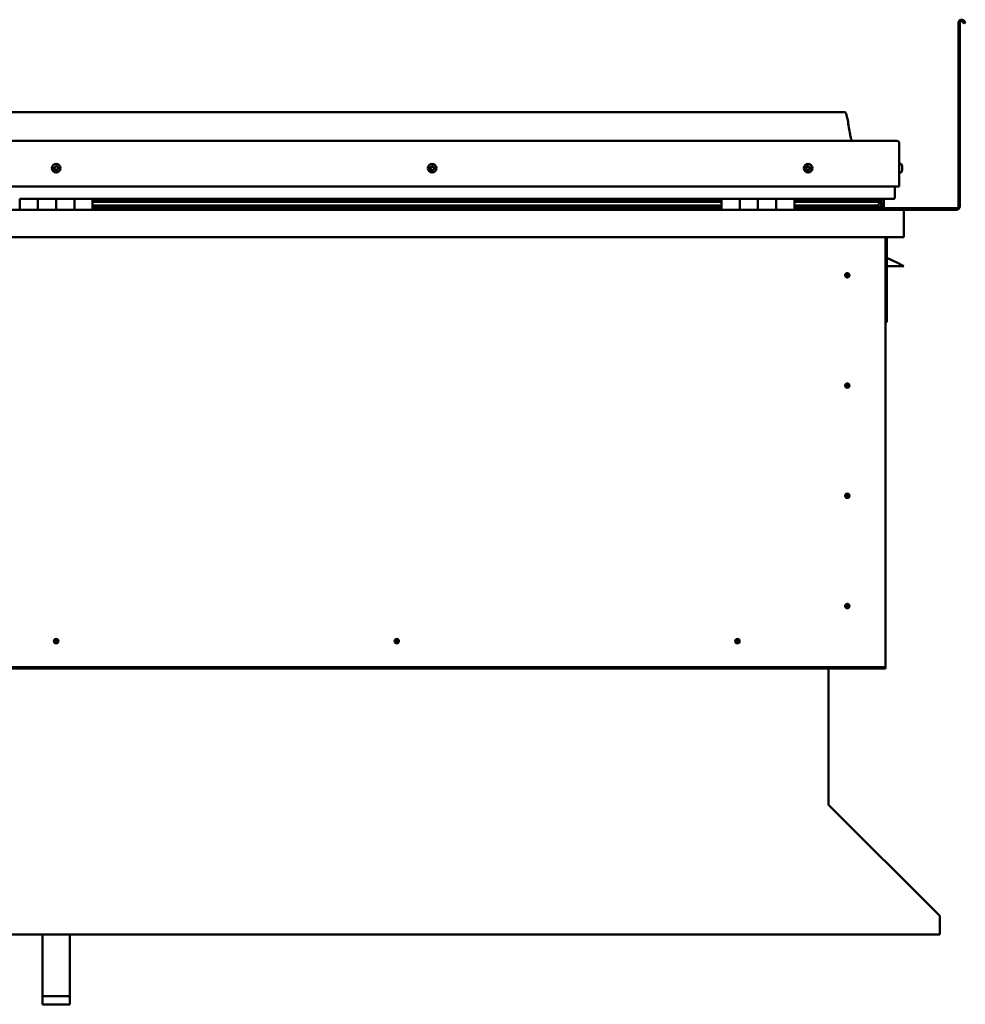
# Model space of a CAD drawing. Units: millimetres. Extents: x -6248 to 24445, y 3057 to 8837.
# Drawn here: x 22017 to 23054, y 6514 to 7594 of the extents above; entities that cross this region are included whole.
import ezdxf

# ---------------------------------------------------------------- set-up
doc = ezdxf.new("R2010")
doc.units = ezdxf.units.MM
doc.header["$LTSCALE"] = 25
doc.layers.add('Visible (ISO)', color=7, linetype='Continuous', lineweight=50)

msp = doc.modelspace()

# ---------------------------------------------------------------- linework, layer by layer
at = {"layer": 'Visible (ISO)'}
for p, q in [((23046.8, 7389.4), (23046.8, 7590.9)), ((23048.3, 7389.4), (23048.3, 7590.9)), ((23053, 7590.2), (23052, 7591.9)), ((23053, 7590.2), (23054.3, 7591)), ((23054.3, 7591), (23053.3, 7592.7)), ((22921.8, 7492.9), (21191.8, 7492.9)), ((21134.3, 7461.4), (22979.3, 7461.4)), ((22981.8, 7411.4), (22981.8, 7458.9)), ((22983.7, 7436.2), (22981.8, 7436.2)), ((22983.7, 7426.7), (22981.8, 7426.7)), ((22985, 7433.6), (22985, 7433.3)), ((22985, 7433.2), (22985, 7433.3)), ((22985, 7433.2), (22985, 7433)), ((22985, 7433), (22985, 7431.3)), ((22985, 7433), (22985, 7433)), ((22985, 7433), (22985, 7433)), ((22985, 7431.3), (22985, 7431.3)), ((22985, 7431.3), (22985, 7430.9)), ((22985, 7430.9), (22985, 7429.4)), ((22985, 7429.3), (22985, 7429.4)), ((22985, 7429.3), (22985, 7429.2)), ((21131.8, 7411.4), (22981.8, 7411.4)), ((22976.8, 7411.4), (22976.8, 7398.9)), ((22976.8, 7398.9), (22976.8, 7411.4)), ((22016.8, 7397.9), (22036.8, 7397.9)), ((22016.8, 7397.9), (22016.8, 7385.9)), ((22036.8, 7385.9), (22036.8, 7397.9)), ((22056.8, 7397.9), (22036.8, 7397.9)), ((22036.8, 7397.9), (22036.8, 7385.9)), ((22056.8, 7397.9), (22056.8, 7385.9)), ((22056.8, 7385.9), (22056.8, 7397.9)), ((22056.8, 7397.9), (22076.8, 7397.9)), ((22076.8, 7385.9), (22076.8, 7397.9)), ((22096.8, 7397.9), (22076.8, 7397.9)), ((22076.8, 7397.9), (22076.8, 7385.9)), ((22096.8, 7385.9), (22096.8, 7397.9)), ((22786.8, 7397.9), (22096.8, 7397.9)), ((22786.8, 7395.9), (22096.8, 7395.9)), ((22786.8, 7395.9), (22096.8, 7395.9)), ((22786.8, 7395.2), (22096.8, 7395.2)), ((22096.8, 7394.5), (22786.8, 7394.5)), ((22786.8, 7397.9), (22806.8, 7397.9)), ((22786.8, 7397.9), (22786.8, 7385.9)), ((22806.8, 7385.9), (22806.8, 7397.9)), ((22826.8, 7397.9), (22806.8, 7397.9)), ((22806.8, 7397.9), (22806.8, 7385.9)), ((22806.8, 7397.9), (22806.8, 7397.9)), ((22806.8, 7395.9), (22806.8, 7395.9)), ((22806.8, 7395.9), (22806.8, 7395.9)), ((22806.8, 7395.8), (22806.8, 7395.8)), ((22826.8, 7397.9), (22826.8, 7385.9)), ((22826.8, 7385.9), (22826.8, 7397.9)), ((22826.8, 7397.9), (22846.8, 7397.9)), ((22846.8, 7385.9), (22846.8, 7397.9)), ((22866.8, 7397.9), (22846.8, 7397.9)), ((22846.8, 7397.9), (22846.8, 7385.9)), ((22846.8, 7397.9), (22846.8, 7397.9)), ((22846.8, 7395.9), (22846.8, 7395.9)), ((22846.8, 7395.9), (22846.8, 7395.9)), ((22846.8, 7395.8), (22846.8, 7395.8)), ((22866.8, 7385.9), (22866.8, 7397.9)), ((22975.8, 7397.9), (22866.8, 7397.9)), ((22954.7, 7395.9), (22866.8, 7395.9)), ((22957.1, 7395.9), (22866.8, 7395.9)), ((22954.7, 7395.2), (22866.8, 7395.2)), ((22866.8, 7394.5), (22960.4, 7394.5)), ((22908.3, 7395.9), (22908.3, 7397.9)), ((22936.8, 7396.1), (22908.3, 7396.1)), ((22908.3, 7396.1), (22936.8, 7396.1)), ((22936.8, 7397.9), (22936.8, 7395.9)), ((22954.7, 7395.9), (22962, 7395.9)), ((22954.7, 7395.2), (22962.5, 7395.2)), ((22956, 7397.9), (22956, 7395.9)), ((22960, 7397.1), (22960, 7395.9)), ((22960.4, 7394.5), (22962.5, 7395.2)), ((22960.5, 7394.5), (22960.5, 7393.9)), ((22961.8, 7391.1), (22961.1, 7391.1)), ((22961.8, 7397.8), (22962, 7397.9)), ((22961.8, 7397.8), (22961.8, 7397.9)), ((22961.8, 7397.8), (22961.9, 7397.8)), ((22961.8, 7395), (22961.8, 7391.1)), ((22961.8, 7392.6), (22964.8, 7392.6)), ((22961.8, 7390.9), (22961.8, 7391.1)), ((22962, 7397.9), (22962, 7395.9)), ((22962, 7395.9), (22962, 7395.9)), ((22962.1, 7397.8), (22964.8, 7397.8)), ((22962.5, 7397.3), (22962.5, 7395.3)), ((22962.5, 7397.2), (22964.8, 7397.2)), ((22962.5, 7396.5), (22964.8, 7396.5)), ((22964.8, 7397.9), (22964.8, 7397.8)), ((22964.8, 7397.2), (22964.8, 7397.8)), ((22964.8, 7396.5), (22964.8, 7397.2)), ((22964.8, 7396.5), (22964.8, 7392.6)), ((22964.8, 7388), (22964.8, 7392.6)), ((21128.4, 7385.9), (22985.2, 7385.9)), ((22786.8, 7390.5), (22096.8, 7390.5)), ((22786.8, 7387.9), (22096.8, 7387.9)), ((22806.8, 7388), (22806.8, 7388)), ((22806.8, 7387.9), (22806.8, 7387.9)), ((22806.8, 7387.9), (22806.8, 7387.9)), ((22846.8, 7388), (22846.8, 7388)), ((22846.8, 7387.9), (22846.8, 7387.9)), ((22846.8, 7387.9), (22846.8, 7387.9)), ((22954.7, 7390.5), (22866.8, 7390.5)), ((22960.7, 7387.9), (22866.8, 7387.9)), ((22908.3, 7386), (22908.3, 7387.9)), ((22908.3, 7387.4), (23044.8, 7387.4)), ((22908.3, 7387.4), (22908.3, 7386)), ((22954.7, 7390.5), (22957.6, 7390.5)), ((22961.8, 7388), (22961.8, 7388)), ((22961.8, 7388), (22961.8, 7388)), ((22961.8, 7388), (22964.8, 7388)), ((22962.7, 7390.3), (22962.7, 7388.3)), ((22985.2, 7385.9), (23044.8, 7385.9)), ((22986.8, 7384.3), (22986.8, 7384.4)), ((22986.8, 7384.4), (22986.8, 7384.4)), ((22986.8, 7384.3), (22986.8, 7355.9)), ((22986.8, 7355.9), (21126.8, 7355.9)), ((22966.8, 7355.9), (22966.8, 6885.9)), ((22968.3, 7262.4), (22968.3, 7355.9)), ((22979.8, 7327.4), (22968.3, 7333.2)), ((22979.8, 7327.4), (22986.8, 7323.9)), ((22924.8, 7316.2), (22924.8, 7316)), ((22924.8, 7316), (22924.8, 7313.9)), ((22986.8, 7323.9), (22968.3, 7323.9)), ((22924.8, 7311.9), (22924.8, 7313.9)), ((22924.8, 7311.6), (22924.8, 7311.9)), ((22966.8, 7262.4), (22968.3, 7262.4)), ((22924.8, 7195.2), (22924.8, 7195)), ((22924.8, 7195), (22924.8, 7192.9)), ((22924.8, 7190.9), (22924.8, 7192.9)), ((22924.8, 7190.6), (22924.8, 7190.9)), ((22924.8, 7074.2), (22924.8, 7074)), ((22924.8, 7074), (22924.8, 7071.9)), ((22924.8, 7069.9), (22924.8, 7071.9)), ((22924.8, 7069.6), (22924.8, 7069.9)), ((22924.8, 6953.2), (22924.8, 6953)), ((22924.8, 6953), (22924.8, 6950.9)), ((22924.8, 6948.9), (22924.8, 6950.9)), ((22924.8, 6948.6), (22924.8, 6948.9)), ((22055.1, 6910.8), (22055.3, 6911)), ((22055.3, 6911), (22056.8, 6912.4)), ((22058.2, 6913.9), (22056.8, 6912.4)), ((22058.4, 6914), (22058.2, 6913.9)), ((22428.9, 6910.8), (22429.1, 6911)), ((22429.1, 6911), (22430.5, 6912.4)), ((22432, 6913.9), (22430.5, 6912.4)), ((22432.2, 6914), (22432, 6913.9)), ((22802.6, 6910.8), (22802.8, 6911)), ((22802.8, 6911), (22804.3, 6912.4)), ((22805.7, 6913.9), (22804.3, 6912.4)), ((22805.9, 6914), (22805.7, 6913.9)), ((22966.8, 6883.9), (21146.8, 6883.9)), ((22966.8, 6885.9), (22966.8, 6883.9)), ((22966.8, 6883.9), (22966.8, 6882.4)), ((21146.8, 6882.4), (22966.8, 6882.4)), ((22904.3, 6882.4), (22904.3, 6733.5)), ((22904.3, 6732.7), (22904.3, 6733.5)), ((22904.4, 6732.7), (22904.3, 6732.6)), ((22905, 6732), (23025.5, 6611.7)), ((23026.2, 6610.6), (23026.2, 6609.3)), ((23026.2, 6609.3), (23026.2, 6590.3)), ((23026.2, 6590.3), (21087.3, 6590.3)), ((22041.8, 6522.8), (22041.8, 6590.3)), ((22071.8, 6522.8), (22071.8, 6590.3)), ((22041.8, 6522.8), (22071.8, 6522.8)), ((22041.8, 6513.8), (22041.8, 6522.8)), ((22071.8, 6513.8), (22071.8, 6522.8)), ((22041.8, 6513.8), (22071.8, 6513.8))]:
    msp.add_line(p, q, dxfattribs=at)
for centre, radius in [((22056.8, 7431.4), 4.75), ((22469.3, 7431.4), 4.75), ((22881.8, 7431.4), 4.75), ((22924.8, 7313.9), 2.4), ((22924.8, 7192.9), 2.4), ((22924.8, 7071.9), 2.4), ((22924.8, 6950.9), 2.4), ((22056.8, 6912.4), 2.4), ((22430.5, 6912.4), 2.4), ((22804.3, 6912.4), 2.4)]:
    msp.add_circle(centre, radius, dxfattribs=at)
for centre, radius, start, end in [((23050.3, 7590.9), 3.5, 30, 180), ((23050.3, 7590.9), 2, 30, 180), ((22979.3, 7458.9), 2.5, 0, 90), ((22983.7, 7436), 0.2, 35.6853, 90), ((22977.3, 7431.4), 8, 16.0077, 35.6853), ((22056.8, 7431.4), 2.21, 149.2688, 198.1201), ((22055.1, 7430.7), 0.45, 127.0362, 175.2558), ((22055.3, 7432.5), 0.45, 172.1331, 220.3527), ((22054.4, 7431.7), 0.787, 307.0362, 40.3527), ((22055.1, 7430.7), 0.45, 232.1331, 280.3527), ((22056.8, 7431.4), 2.21, 209.2688, 258.1201), ((22056.8, 7431.4), 2.21, 89.2688, 138.1201), ((22055.3, 7432.5), 0.45, 67.0362, 115.2558), ((22055.4, 7429.5), 0.787, 7.0362, 100.3527), ((22055.8, 7433.6), 0.787, 247.0362, 340.3527), ((22056.6, 7429.6), 0.45, 187.0362, 235.2558), ((22057, 7433.2), 0.45, 112.1331, 160.3527), ((22056.8, 7431.4), 2.21, 269.2688, 318.1201), ((22056.6, 7429.6), 0.45, 292.1331, 340.3527), ((22057.7, 7429.2), 0.787, 67.0362, 160.3527), ((22056.8, 7431.4), 2.21, 29.2688, 78.1201), ((22057, 7433.2), 0.45, 7.0362, 55.2558), ((22058.2, 7433.4), 0.787, 187.0362, 280.3527), ((22058.2, 7430.3), 0.45, 247.0362, 295.2558), ((22058.4, 7432.1), 0.45, 52.1331, 100.3527), ((22059.2, 7431.1), 0.787, 127.0362, 220.3527), ((22058.2, 7430.3), 0.45, 352.1331, 40.3527), ((22056.8, 7431.4), 2.21, 329.2688, 18.1201), ((22058.4, 7432.1), 0.45, 307.0362, 355.2558), ((22467.5, 7431.8), 0.45, 194.2928, 242.5124), ((22469.3, 7431.4), 2.21, 171.4285, 220.2798), ((22469.3, 7431.4), 2.21, 111.4285, 160.2798), ((22467.5, 7431.8), 0.45, 89.1959, 137.4155), ((22467, 7430.8), 0.787, 329.1959, 62.5124), ((22467.5, 7433.1), 0.787, 269.1959, 2.5124), ((22468, 7430.1), 0.45, 149.1959, 197.4155), ((22468, 7430.1), 0.45, 254.2928, 302.5124), ((22469.3, 7431.4), 2.21, 231.4285, 280.2798), ((22468.8, 7433.1), 0.45, 134.2928, 182.5124), ((22468.7, 7429.1), 0.787, 29.1959, 122.5124), ((22469.3, 7431.4), 2.21, 51.4285, 100.2798), ((22468.8, 7433.1), 0.45, 29.1959, 77.4155), ((22469.9, 7433.7), 0.787, 209.1959, 302.5124), ((22469.8, 7429.7), 0.45, 209.1959, 257.4155), ((22469.3, 7431.4), 2.21, 291.4285, 340.2798), ((22469.8, 7429.7), 0.45, 314.2928, 2.5124), ((22471, 7429.7), 0.787, 89.1959, 182.5124), ((22470.5, 7432.7), 0.45, 74.2928, 122.5124), ((22471.6, 7432.1), 0.787, 149.1959, 242.5124), ((22470.5, 7432.7), 0.45, 329.1959, 17.4155), ((22469.3, 7431.4), 2.21, 351.4285, 40.2798), ((22471, 7431), 0.45, 269.1959, 317.4155), ((22471, 7431), 0.45, 14.2928, 62.5124), ((22881.8, 7431.4), 2.21, 162.4484, 211.2996), ((22880.1, 7432.1), 0.45, 185.3127, 233.5322), ((22881.8, 7431.4), 2.21, 102.4484, 151.2996), ((22880.1, 7432.1), 0.45, 80.2158, 128.4353), ((22879.4, 7431.1), 0.788, 320.2158, 53.5322), ((22880.3, 7430.3), 0.45, 140.2158, 188.4353), ((22880.3, 7430.3), 0.45, 245.3127, 293.5322), ((22881.8, 7431.4), 2.21, 222.4484, 271.2996), ((22880.3, 7433.3), 0.787, 260.2158, 353.5322), ((22880.8, 7429.2), 0.788, 20.2158, 113.5322), ((22881.6, 7433.2), 0.45, 125.3127, 173.5322), ((22882, 7429.6), 0.45, 200.2158, 248.4353), ((22881.8, 7431.4), 2.21, 42.4484, 91.2996), ((22881.6, 7433.2), 0.45, 20.2158, 68.4353), ((22882.7, 7433.6), 0.788, 200.2158, 293.5322), ((22881.8, 7431.4), 2.21, 282.4484, 331.2996), ((22882, 7429.6), 0.45, 305.3127, 353.5322), ((22883.2, 7429.5), 0.787, 80.2158, 173.5322), ((22883.2, 7432.5), 0.45, 65.3127, 113.5322), ((22884.2, 7431.7), 0.788, 140.2158, 233.5322), ((22883.4, 7430.7), 0.45, 260.2158, 308.4353), ((22883.2, 7432.5), 0.45, 320.2158, 8.4353), ((22881.8, 7431.4), 2.21, 342.4484, 31.2996), ((22883.4, 7430.7), 0.45, 5.3127, 53.5322), ((22983.7, 7426.9), 0.2, 270, 324.3147), ((22977.3, 7431.4), 8, 324.3147, 343.9923), ((22975.8, 7398.9), 1, 270, 0), ((22975.8, 7398.9), 1, 270, 0), ((22908.4, 7386), 0.1, 180, 270), ((22985.2, 7384.3), 1.6, 3.5833, 90), ((23044.8, 7389.4), 3.5, 270, 0), ((23044.8, 7389.4), 2, 270, 0), ((22924.8, 7313.9), 2.05, 356.2686, 90), ((22924.8, 7313.9), 2.05, 176.2686, 270), ((22924.8, 7192.9), 2.05, 176.2686, 270), ((22924.8, 7192.9), 2.05, 356.2686, 90), ((22924.8, 7071.9), 2.05, 176.2686, 270), ((22924.8, 7071.9), 2.05, 356.2686, 90), ((22924.8, 6950.9), 2.05, 176.2686, 270), ((22924.8, 6950.9), 2.05, 356.2686, 90), ((22056.8, 6912.4), 2.05, 131.2686, 225), ((22056.8, 6912.4), 2.05, 311.2686, 45), ((22430.5, 6912.4), 2.05, 131.2686, 225), ((22430.5, 6912.4), 2.05, 311.2686, 45), ((22804.3, 6912.4), 2.05, 131.2686, 225), ((22804.3, 6912.4), 2.05, 311.2686, 45), ((22906.3, 6733.5), 2, 180, 202.5)]:
    msp.add_arc(centre, radius, start, end, dxfattribs=at)
for start_param, end_param in [(3.892273, 4.109346), (4.109346, 4.111917), (1.934615, 3.150784)]:
    msp.add_ellipse((22954.7, 7392.5), major_axis=(-5.67, -1.94), ratio=0.50052, start_param=start_param, end_param=end_param, dxfattribs=at)
for points, knots in [([(22921.8, 7492.9), (22921.9, 7492.9), (22922, 7492.9), (22922.2, 7492.9), (22922.3, 7492.8), (22922.5, 7492.8), (22922.6, 7492.7), (22922.8, 7492.5), (22922.9, 7492.4), (22923.3, 7491.9), (22923.4, 7491.5), (22923.8, 7490.6), (22923.9, 7490), (22924.6, 7487.7), (22924.9, 7486), (22926.2, 7478.9), (22926.9, 7473.6), (22928.2, 7466.9), (22928.5, 7465.5), (22929.1, 7463.2), (22929.4, 7462.3), (22929.8, 7461.4)], [0, 0, 0, 0, 0.036239, 0.036239, 0.065456, 0.065456, 0.094668, 0.094668, 0.153379, 0.153379, 0.270058, 0.270058, 0.448747, 0.448747, 0.984571, 0.984571, 2.589857, 2.589857, 3.025671, 3.025671, 3.312364, 3.312364, 3.312364, 3.312364]), ([(22054.9, 7430.3), (22054.8, 7430.4), (22054.8, 7430.4), (22054.7, 7430.5), (22054.7, 7430.6), (22054.7, 7430.6), (22054.7, 7430.7), (22054.7, 7430.7)], [0.17438702, 0.17438702, 0.17438702, 0.17438702, 0.18896797, 0.18896797, 0.20586323, 0.20586323, 0.21737852, 0.21737852, 0.21737852, 0.21737852]), ([(22054.9, 7432.5), (22054.9, 7432.6), (22054.9, 7432.6), (22055, 7432.7), (22055, 7432.8), (22055.1, 7432.8), (22055.1, 7432.9), (22055.1, 7432.9)], [0.17438702, 0.17438702, 0.17438702, 0.17438702, 0.18896797, 0.18896797, 0.20586323, 0.20586323, 0.21737851, 0.21737851, 0.21737851, 0.21737851]), ([(22056.7, 7429.2), (22056.7, 7429.2), (22056.7, 7429.2), (22056.5, 7429.2), (22056.5, 7429.2), (22056.4, 7429.2), (22056.4, 7429.2), (22056.3, 7429.3)], [0.17438702, 0.17438702, 0.17438702, 0.17438702, 0.18896797, 0.18896797, 0.20586323, 0.20586323, 0.21737852, 0.21737852, 0.21737852, 0.21737852]), ([(22056.8, 7433.6), (22056.9, 7433.6), (22056.9, 7433.6), (22057, 7433.7), (22057.1, 7433.6), (22057.2, 7433.6), (22057.2, 7433.6), (22057.2, 7433.6)], [0.17438702, 0.17438702, 0.17438702, 0.17438702, 0.18896797, 0.18896797, 0.20586323, 0.20586323, 0.21737851, 0.21737851, 0.21737851, 0.21737851]), ([(22058.7, 7430.3), (22058.7, 7430.2), (22058.7, 7430.2), (22058.6, 7430.1), (22058.6, 7430), (22058.5, 7430), (22058.5, 7430), (22058.4, 7429.9)], [0.17438702, 0.17438702, 0.17438702, 0.17438702, 0.18896797, 0.18896797, 0.20586323, 0.20586323, 0.21737852, 0.21737852, 0.21737852, 0.21737852]), ([(22058.7, 7432.5), (22058.7, 7432.5), (22058.8, 7432.4), (22058.8, 7432.3), (22058.9, 7432.3), (22058.9, 7432.2), (22058.9, 7432.1), (22058.9, 7432.1)], [0.17438702, 0.17438702, 0.17438702, 0.17438702, 0.18896797, 0.18896797, 0.20586323, 0.20586323, 0.21737852, 0.21737852, 0.21737852, 0.21737852]), ([(22467.1, 7431.7), (22467.1, 7431.8), (22467.1, 7431.8), (22467.1, 7431.9), (22467.1, 7432), (22467.1, 7432.1), (22467.2, 7432.1), (22467.2, 7432.2)], [0.17438702, 0.17438702, 0.17438702, 0.17438702, 0.18896797, 0.18896797, 0.20586323, 0.20586323, 0.21737851, 0.21737851, 0.21737851, 0.21737851]), ([(22467.9, 7429.7), (22467.9, 7429.7), (22467.8, 7429.7), (22467.7, 7429.8), (22467.7, 7429.8), (22467.6, 7429.9), (22467.6, 7429.9), (22467.6, 7430)], [0.17438702, 0.17438702, 0.17438702, 0.17438702, 0.18896797, 0.18896797, 0.20586323, 0.20586323, 0.21737852, 0.21737852, 0.21737852, 0.21737852]), ([(22468.5, 7433.5), (22468.5, 7433.5), (22468.5, 7433.5), (22468.6, 7433.6), (22468.7, 7433.6), (22468.8, 7433.6), (22468.8, 7433.6), (22468.9, 7433.6)], [0.17438702, 0.17438702, 0.17438702, 0.17438702, 0.18896797, 0.18896797, 0.20586323, 0.20586323, 0.21737851, 0.21737851, 0.21737851, 0.21737851]), ([(22470.1, 7429.4), (22470, 7429.3), (22470, 7429.3), (22469.9, 7429.2), (22469.8, 7429.2), (22469.7, 7429.2), (22469.7, 7429.2), (22469.7, 7429.2)], [0.17438702, 0.17438702, 0.17438702, 0.17438702, 0.18896797, 0.18896797, 0.20586323, 0.20586323, 0.21737852, 0.21737852, 0.21737852, 0.21737852]), ([(22470.7, 7433.1), (22470.7, 7433.1), (22470.7, 7433.1), (22470.8, 7433), (22470.9, 7433), (22470.9, 7432.9), (22470.9, 7432.9), (22471, 7432.8)], [0.17438702, 0.17438702, 0.17438702, 0.17438702, 0.18896797, 0.18896797, 0.20586323, 0.20586323, 0.21737852, 0.21737852, 0.21737852, 0.21737852]), ([(22471.5, 7431.1), (22471.5, 7431), (22471.5, 7431), (22471.5, 7430.9), (22471.4, 7430.8), (22471.4, 7430.7), (22471.4, 7430.7), (22471.4, 7430.7)], [0.17438702, 0.17438702, 0.17438702, 0.17438702, 0.18896797, 0.18896797, 0.20586323, 0.20586323, 0.21737852, 0.21737852, 0.21737852, 0.21737852]), ([(22879.7, 7432.1), (22879.7, 7432.1), (22879.7, 7432.2), (22879.7, 7432.3), (22879.7, 7432.3), (22879.8, 7432.4), (22879.8, 7432.4), (22879.8, 7432.5)], [0.17438702, 0.17438702, 0.17438702, 0.17438702, 0.18896797, 0.18896797, 0.20586323, 0.20586323, 0.21737851, 0.21737851, 0.21737851, 0.21737851]), ([(22880.1, 7429.9), (22880.1, 7429.9), (22880.1, 7430), (22880, 7430), (22879.9, 7430.1), (22879.9, 7430.2), (22879.9, 7430.2), (22879.9, 7430.3)], [0.17438702, 0.17438702, 0.17438702, 0.17438702, 0.18896797, 0.18896797, 0.20586323, 0.20586323, 0.21737852, 0.21737852, 0.21737852, 0.21737852]), ([(22881.3, 7433.6), (22881.3, 7433.6), (22881.4, 7433.6), (22881.5, 7433.6), (22881.6, 7433.7), (22881.6, 7433.6), (22881.7, 7433.6), (22881.7, 7433.6)], [0.17438702, 0.17438702, 0.17438702, 0.17438702, 0.18896797, 0.18896797, 0.20586323, 0.20586323, 0.21737851, 0.21737851, 0.21737851, 0.21737851]), ([(22882.3, 7429.3), (22882.2, 7429.2), (22882.2, 7429.2), (22882.1, 7429.2), (22882, 7429.2), (22881.9, 7429.2), (22881.9, 7429.2), (22881.8, 7429.2)], [0.17438702, 0.17438702, 0.17438702, 0.17438702, 0.18896797, 0.18896797, 0.20586323, 0.20586323, 0.21737852, 0.21737852, 0.21737852, 0.21737852]), ([(22883.4, 7432.9), (22883.4, 7432.9), (22883.5, 7432.8), (22883.6, 7432.8), (22883.6, 7432.7), (22883.6, 7432.6), (22883.7, 7432.6), (22883.7, 7432.6)], [0.17438702, 0.17438702, 0.17438702, 0.17438702, 0.18896797, 0.18896797, 0.20586323, 0.20586323, 0.21737852, 0.21737852, 0.21737852, 0.21737852]), ([(22883.9, 7430.7), (22883.9, 7430.7), (22883.9, 7430.6), (22883.9, 7430.5), (22883.8, 7430.5), (22883.8, 7430.4), (22883.7, 7430.4), (22883.7, 7430.4)], [0.17438702, 0.17438702, 0.17438702, 0.17438702, 0.18896797, 0.18896797, 0.20586323, 0.20586323, 0.21737852, 0.21737852, 0.21737852, 0.21737852]), ([(22985, 7433), (22985, 7433), (22985, 7433.1), (22985, 7433.2), (22985, 7433.2), (22985, 7433.2), (22985, 7433.3), (22985, 7433.3)], [0.17438702, 0.17438702, 0.17438702, 0.17438702, 0.18896797, 0.18896797, 0.20586323, 0.20586323, 0.21737851, 0.21737851, 0.21737851, 0.21737851]), ([(22985, 7430.9), (22985, 7430.9), (22985, 7431), (22985, 7431.1), (22985, 7431.1), (22985, 7431.2), (22985, 7431.3), (22985, 7431.3)], [0.17438702, 0.17438702, 0.17438702, 0.17438702, 0.18896797, 0.18896797, 0.20586323, 0.20586323, 0.21737851, 0.21737851, 0.21737851, 0.21737851]), ([(22985, 7429.3), (22985, 7429.3), (22985, 7429.3), (22985, 7429.3), (22985, 7429.3), (22985, 7429.4), (22985, 7429.4), (22985, 7429.4)], [0.17438702, 0.17438702, 0.17438702, 0.17438702, 0.18896797, 0.18896797, 0.20586323, 0.20586323, 0.21737852, 0.21737852, 0.21737852, 0.21737852]), ([(22962.5, 7395.2), (22962.5, 7395.2), (22962.5, 7395.2), (22962.5, 7395.3), (22962.5, 7395.3), (22962.5, 7395.3), (22962.5, 7395.4), (22962.5, 7395.4), (22962.4, 7395.5), (22962.3, 7395.6), (22962.2, 7395.7), (22962, 7395.9)], [-0.142099, -0.142099, -0.142099, -0.142099, -0.1317787, -0.1317787, -0.1219924, -0.1219924, -0.1073559, -0.1073559, -0.0829841, -0.0829841, 0, 0, 0, 0]), ([(22960.7, 7387.9), (22961.3, 7387.9), (22961.9, 7388), (22962.3, 7388.1), (22962.5, 7388.1), (22962.6, 7388.2), (22962.6, 7388.2), (22962.7, 7388.2), (22962.7, 7388.2), (22962.7, 7388.3), (22962.7, 7388.3), (22962.7, 7388.3), (22962.7, 7388.3), (22962.7, 7388.3), (22962.7, 7388.3), (22962.7, 7388.4), (22962.7, 7388.4), (22962.6, 7388.4), (22962.6, 7388.5), (22962, 7388.8), (22960.9, 7389.1), (22959.1, 7389.6), (22958.4, 7389.8), (22957.8, 7390), (22957.6, 7390.1), (22957.4, 7390.2), (22957.4, 7390.2), (22957.4, 7390.3), (22957.4, 7390.3), (22957.4, 7390.3), (22957.4, 7390.3), (22957.3, 7390.3), (22957.3, 7390.3), (22957.3, 7390.4), (22957.4, 7390.4), (22957.4, 7390.4), (22957.4, 7390.4), (22957.4, 7390.4), (22957.4, 7390.4), (22957.5, 7390.5), (22957.6, 7390.5), (22957.6, 7390.5)], [-1.112054, -1.112054, -1.112054, -1.112054, -0.849319, -0.849319, -0.757552, -0.757552, -0.728882, -0.728882, -0.71631, -0.71631, -0.708728, -0.708728, -0.702011, -0.702011, -0.694076, -0.694076, -0.681184, -0.681184, -0.635359, -0.635359, -0.347114, -0.347114, -0.15094, -0.15094, -0.086375, -0.086375, -0.067656, -0.067656, -0.060181, -0.060181, -0.056091, -0.056091, -0.052865, -0.052865, -0.049311, -0.049311, -0.04391, -0.04391, -0.032447, -0.032447, 0, 0, 0, 0]), ([(22923.1, 7315.2), (22923.2, 7315.2), (22923.2, 7315.3), (22923.4, 7315.5), (22923.5, 7315.7), (22923.8, 7315.9), (22924, 7316.1), (22924.3, 7316.2), (22924.4, 7316.2), (22924.6, 7316.2), (22924.7, 7316.2), (22924.8, 7316.2)], [0.9722954, 0.9722954, 0.9722954, 0.9722954, 1.054543, 1.054543, 1.1645704, 1.1645704, 1.2620554, 1.2620554, 1.289972, 1.289972, 1.3178886, 1.3178886, 1.3178886, 1.3178886]), ([(22922.7, 7314), (22922.7, 7314.1), (22922.7, 7314.1), (22922.7, 7314.2), (22922.8, 7314.3), (22922.8, 7314.6), (22922.9, 7314.8), (22923.1, 7315.1), (22923.1, 7315.1), (22923.1, 7315.2)], [1.0296095, 1.0296095, 1.0296095, 1.0296095, 1.1266468, 1.1266468, 1.3399415, 1.3399415, 1.5532361, 1.5532361, 1.5988171, 1.5988171, 1.5988171, 1.5988171]), ([(22926.4, 7312.7), (22926.4, 7312.6), (22926.3, 7312.5), (22926.2, 7312.3), (22926.1, 7312.1), (22925.8, 7311.9), (22925.6, 7311.8), (22925.2, 7311.7), (22925.2, 7311.6), (22925, 7311.6), (22924.9, 7311.6), (22924.8, 7311.6)], [0.9725494, 0.9725494, 0.9725494, 0.9725494, 1.0547969, 1.0547969, 1.1648244, 1.1648244, 1.2623094, 1.2623094, 1.290226, 1.290226, 1.3181426, 1.3181426, 1.3181426, 1.3181426]), ([(22926.8, 7313.8), (22926.8, 7313.8), (22926.8, 7313.7), (22926.8, 7313.6), (22926.8, 7313.5), (22926.7, 7313.2), (22926.6, 7313), (22926.5, 7312.8), (22926.4, 7312.7), (22926.4, 7312.7)], [1.0298299, 1.0298299, 1.0298299, 1.0298299, 1.1268672, 1.1268672, 1.3401618, 1.3401618, 1.5534565, 1.5534565, 1.5990374, 1.5990374, 1.5990374, 1.5990374]), ([(22922.7, 7193), (22922.7, 7193.1), (22922.7, 7193.1), (22922.7, 7193.2), (22922.8, 7193.3), (22922.8, 7193.6), (22922.9, 7193.8), (22923.1, 7194.1), (22923.1, 7194.1), (22923.1, 7194.2)], [1.0296095, 1.0296095, 1.0296095, 1.0296095, 1.1266468, 1.1266468, 1.3399415, 1.3399415, 1.5532361, 1.5532361, 1.5988171, 1.5988171, 1.5988171, 1.5988171]), ([(22923.1, 7194.2), (22923.2, 7194.2), (22923.2, 7194.3), (22923.4, 7194.5), (22923.5, 7194.7), (22923.8, 7194.9), (22924, 7195.1), (22924.3, 7195.2), (22924.4, 7195.2), (22924.6, 7195.2), (22924.7, 7195.2), (22924.8, 7195.2)], [0.9722954, 0.9722954, 0.9722954, 0.9722954, 1.054543, 1.054543, 1.1645704, 1.1645704, 1.2620554, 1.2620554, 1.289972, 1.289972, 1.3178886, 1.3178886, 1.3178886, 1.3178886]), ([(22926.4, 7191.7), (22926.4, 7191.6), (22926.3, 7191.5), (22926.2, 7191.3), (22926.1, 7191.1), (22925.8, 7190.9), (22925.6, 7190.8), (22925.2, 7190.7), (22925.2, 7190.6), (22925, 7190.6), (22924.9, 7190.6), (22924.8, 7190.6)], [0.9725494, 0.9725494, 0.9725494, 0.9725494, 1.0547969, 1.0547969, 1.1648244, 1.1648244, 1.2623094, 1.2623094, 1.290226, 1.290226, 1.3181426, 1.3181426, 1.3181426, 1.3181426]), ([(22926.8, 7192.8), (22926.8, 7192.8), (22926.8, 7192.7), (22926.8, 7192.6), (22926.8, 7192.5), (22926.7, 7192.2), (22926.6, 7192), (22926.5, 7191.8), (22926.4, 7191.7), (22926.4, 7191.7)], [1.0298299, 1.0298299, 1.0298299, 1.0298299, 1.1268672, 1.1268672, 1.3401618, 1.3401618, 1.5534565, 1.5534565, 1.5990374, 1.5990374, 1.5990374, 1.5990374]), ([(22922.7, 7072), (22922.7, 7072.1), (22922.7, 7072.1), (22922.7, 7072.2), (22922.8, 7072.3), (22922.8, 7072.6), (22922.9, 7072.8), (22923.1, 7073.1), (22923.1, 7073.1), (22923.1, 7073.2)], [1.0296095, 1.0296095, 1.0296095, 1.0296095, 1.1266468, 1.1266468, 1.3399415, 1.3399415, 1.5532361, 1.5532361, 1.5988171, 1.5988171, 1.5988171, 1.5988171]), ([(22923.1, 7073.2), (22923.2, 7073.2), (22923.2, 7073.3), (22923.4, 7073.5), (22923.5, 7073.7), (22923.8, 7073.9), (22924, 7074.1), (22924.3, 7074.2), (22924.4, 7074.2), (22924.6, 7074.2), (22924.7, 7074.2), (22924.8, 7074.2)], [0.9722954, 0.9722954, 0.9722954, 0.9722954, 1.054543, 1.054543, 1.1645704, 1.1645704, 1.2620554, 1.2620554, 1.289972, 1.289972, 1.3178886, 1.3178886, 1.3178886, 1.3178886]), ([(22926.4, 7070.7), (22926.4, 7070.6), (22926.3, 7070.5), (22926.2, 7070.3), (22926.1, 7070.1), (22925.8, 7069.9), (22925.6, 7069.8), (22925.2, 7069.7), (22925.2, 7069.6), (22925, 7069.6), (22924.9, 7069.6), (22924.8, 7069.6)], [0.9725494, 0.9725494, 0.9725494, 0.9725494, 1.0547969, 1.0547969, 1.1648244, 1.1648244, 1.2623094, 1.2623094, 1.290226, 1.290226, 1.3181426, 1.3181426, 1.3181426, 1.3181426]), ([(22926.8, 7071.8), (22926.8, 7071.8), (22926.8, 7071.7), (22926.8, 7071.6), (22926.8, 7071.5), (22926.7, 7071.2), (22926.6, 7071), (22926.5, 7070.8), (22926.4, 7070.7), (22926.4, 7070.7)], [1.0298299, 1.0298299, 1.0298299, 1.0298299, 1.1268672, 1.1268672, 1.3401618, 1.3401618, 1.5534565, 1.5534565, 1.5990374, 1.5990374, 1.5990374, 1.5990374]), ([(22922.7, 6951), (22922.7, 6951.1), (22922.7, 6951.1), (22922.7, 6951.2), (22922.8, 6951.3), (22922.8, 6951.6), (22922.9, 6951.8), (22923.1, 6952.1), (22923.1, 6952.1), (22923.1, 6952.2)], [1.0296095, 1.0296095, 1.0296095, 1.0296095, 1.1266468, 1.1266468, 1.3399415, 1.3399415, 1.5532361, 1.5532361, 1.5988171, 1.5988171, 1.5988171, 1.5988171]), ([(22923.1, 6952.2), (22923.2, 6952.2), (22923.2, 6952.3), (22923.4, 6952.5), (22923.5, 6952.7), (22923.8, 6952.9), (22924, 6953.1), (22924.3, 6953.2), (22924.4, 6953.2), (22924.6, 6953.2), (22924.7, 6953.2), (22924.8, 6953.2)], [0.9722954, 0.9722954, 0.9722954, 0.9722954, 1.054543, 1.054543, 1.1645704, 1.1645704, 1.2620554, 1.2620554, 1.289972, 1.289972, 1.3178886, 1.3178886, 1.3178886, 1.3178886]), ([(22926.4, 6949.7), (22926.4, 6949.6), (22926.3, 6949.5), (22926.2, 6949.3), (22926.1, 6949.1), (22925.8, 6948.9), (22925.6, 6948.8), (22925.2, 6948.7), (22925.2, 6948.6), (22925, 6948.6), (22924.9, 6948.6), (22924.8, 6948.6)], [0.9725494, 0.9725494, 0.9725494, 0.9725494, 1.0547969, 1.0547969, 1.1648244, 1.1648244, 1.2623094, 1.2623094, 1.290226, 1.290226, 1.3181426, 1.3181426, 1.3181426, 1.3181426]), ([(22926.8, 6950.8), (22926.8, 6950.8), (22926.8, 6950.7), (22926.8, 6950.6), (22926.8, 6950.5), (22926.7, 6950.2), (22926.6, 6950), (22926.5, 6949.8), (22926.4, 6949.7), (22926.4, 6949.7)], [1.0298299, 1.0298299, 1.0298299, 1.0298299, 1.1268672, 1.1268672, 1.3401618, 1.3401618, 1.5534565, 1.5534565, 1.5990374, 1.5990374, 1.5990374, 1.5990374]), ([(22057, 6910.4), (22057, 6910.3), (22056.9, 6910.3), (22056.6, 6910.3), (22056.4, 6910.2), (22056.1, 6910.3), (22055.8, 6910.3), (22055.5, 6910.5), (22055.4, 6910.5), (22055.3, 6910.6), (22055.2, 6910.7), (22055.1, 6910.8)], [0.9725494, 0.9725494, 0.9725494, 0.9725494, 1.0547969, 1.0547969, 1.1648244, 1.1648244, 1.2623094, 1.2623094, 1.290226, 1.290226, 1.3181426, 1.3181426, 1.3181426, 1.3181426]), ([(22055.4, 6914), (22055.4, 6914), (22055.5, 6914), (22055.5, 6914.1), (22055.6, 6914.1), (22055.9, 6914.3), (22056.1, 6914.4), (22056.4, 6914.4), (22056.4, 6914.4), (22056.5, 6914.4)], [1.0296095, 1.0296095, 1.0296095, 1.0296095, 1.1266468, 1.1266468, 1.3399415, 1.3399415, 1.5532361, 1.5532361, 1.5988171, 1.5988171, 1.5988171, 1.5988171]), ([(22056.5, 6914.4), (22056.6, 6914.5), (22056.7, 6914.5), (22056.9, 6914.6), (22057.1, 6914.6), (22057.5, 6914.5), (22057.7, 6914.5), (22058, 6914.3), (22058.1, 6914.3), (22058.3, 6914.2), (22058.3, 6914.1), (22058.4, 6914)], [0.9722954, 0.9722954, 0.9722954, 0.9722954, 1.054543, 1.054543, 1.1645704, 1.1645704, 1.2620554, 1.2620554, 1.289972, 1.289972, 1.3178886, 1.3178886, 1.3178886, 1.3178886]), ([(22058.1, 6910.9), (22058.1, 6910.9), (22058.1, 6910.8), (22058, 6910.8), (22057.9, 6910.7), (22057.6, 6910.5), (22057.5, 6910.5), (22057.2, 6910.4), (22057.1, 6910.4), (22057, 6910.4)], [1.0298299, 1.0298299, 1.0298299, 1.0298299, 1.1268672, 1.1268672, 1.3401618, 1.3401618, 1.5534565, 1.5534565, 1.5990374, 1.5990374, 1.5990374, 1.5990374]), ([(22430.8, 6910.4), (22430.7, 6910.3), (22430.6, 6910.3), (22430.4, 6910.3), (22430.2, 6910.2), (22429.8, 6910.3), (22429.6, 6910.3), (22429.3, 6910.5), (22429.2, 6910.5), (22429, 6910.6), (22429, 6910.7), (22428.9, 6910.8)], [0.9725494, 0.9725494, 0.9725494, 0.9725494, 1.0547969, 1.0547969, 1.1648244, 1.1648244, 1.2623094, 1.2623094, 1.290226, 1.290226, 1.3181426, 1.3181426, 1.3181426, 1.3181426]), ([(22429.2, 6914), (22429.2, 6914), (22429.2, 6914), (22429.3, 6914.1), (22429.4, 6914.1), (22429.7, 6914.3), (22429.9, 6914.4), (22430.1, 6914.4), (22430.2, 6914.4), (22430.3, 6914.4)], [1.0296095, 1.0296095, 1.0296095, 1.0296095, 1.1266468, 1.1266468, 1.3399415, 1.3399415, 1.5532361, 1.5532361, 1.5988171, 1.5988171, 1.5988171, 1.5988171]), ([(22430.3, 6914.4), (22430.3, 6914.5), (22430.4, 6914.5), (22430.7, 6914.6), (22430.9, 6914.6), (22431.2, 6914.5), (22431.5, 6914.5), (22431.8, 6914.3), (22431.9, 6914.3), (22432, 6914.2), (22432.1, 6914.1), (22432.2, 6914)], [0.9722954, 0.9722954, 0.9722954, 0.9722954, 1.054543, 1.054543, 1.1645704, 1.1645704, 1.2620554, 1.2620554, 1.289972, 1.289972, 1.3178886, 1.3178886, 1.3178886, 1.3178886]), ([(22431.9, 6910.9), (22431.9, 6910.9), (22431.8, 6910.8), (22431.8, 6910.8), (22431.7, 6910.7), (22431.4, 6910.5), (22431.2, 6910.5), (22430.9, 6910.4), (22430.9, 6910.4), (22430.8, 6910.4)], [1.0298299, 1.0298299, 1.0298299, 1.0298299, 1.1268672, 1.1268672, 1.3401618, 1.3401618, 1.5534565, 1.5534565, 1.5990374, 1.5990374, 1.5990374, 1.5990374]), ([(22804.5, 6910.4), (22804.5, 6910.3), (22804.4, 6910.3), (22804.1, 6910.3), (22803.9, 6910.2), (22803.6, 6910.3), (22803.3, 6910.3), (22803, 6910.5), (22802.9, 6910.5), (22802.8, 6910.6), (22802.7, 6910.7), (22802.6, 6910.8)], [0.9725494, 0.9725494, 0.9725494, 0.9725494, 1.0547969, 1.0547969, 1.1648244, 1.1648244, 1.2623094, 1.2623094, 1.290226, 1.290226, 1.3181426, 1.3181426, 1.3181426, 1.3181426]), ([(22802.9, 6914), (22802.9, 6914), (22803, 6914), (22803, 6914.1), (22803.1, 6914.1), (22803.4, 6914.3), (22803.6, 6914.4), (22803.9, 6914.4), (22803.9, 6914.4), (22804, 6914.4)], [1.0296095, 1.0296095, 1.0296095, 1.0296095, 1.1266468, 1.1266468, 1.3399415, 1.3399415, 1.5532361, 1.5532361, 1.5988171, 1.5988171, 1.5988171, 1.5988171]), ([(22804, 6914.4), (22804.1, 6914.5), (22804.2, 6914.5), (22804.4, 6914.6), (22804.6, 6914.6), (22805, 6914.5), (22805.2, 6914.5), (22805.5, 6914.3), (22805.6, 6914.3), (22805.8, 6914.2), (22805.8, 6914.1), (22805.9, 6914)], [0.9722954, 0.9722954, 0.9722954, 0.9722954, 1.054543, 1.054543, 1.1645704, 1.1645704, 1.2620554, 1.2620554, 1.289972, 1.289972, 1.3178886, 1.3178886, 1.3178886, 1.3178886]), ([(22805.6, 6910.9), (22805.6, 6910.9), (22805.6, 6910.8), (22805.5, 6910.8), (22805.4, 6910.7), (22805.1, 6910.5), (22805, 6910.5), (22804.7, 6910.4), (22804.6, 6910.4), (22804.5, 6910.4)], [1.0298299, 1.0298299, 1.0298299, 1.0298299, 1.1268672, 1.1268672, 1.3401618, 1.3401618, 1.5534565, 1.5534565, 1.5990374, 1.5990374, 1.5990374, 1.5990374]), ([(22905, 6732), (22904.9, 6732.1), (22904.8, 6732.2), (22904.5, 6732.5), (22904.4, 6732.6), (22904.3, 6732.7)], [0, 0, 0, 0, 0.0539846, 0.0539846, 0.1079692, 0.1079692, 0.1079692, 0.1079692]), ([(23026.2, 6610.6), (23026.1, 6610.8), (23026, 6611), (23025.7, 6611.4), (23025.6, 6611.6), (23025.5, 6611.7)], [0, 0, 0, 0, 0.078103, 0.078103, 0.156206, 0.156206, 0.156206, 0.156206])]:
    msp.add_open_spline(points, degree=3, knots=knots, dxfattribs=at)
for points, degree in [([(22962, 7397.9), (22962.5, 7397.6), (22962.5, 7397.3)], 2), ([(22961.8, 7390.9), (22962.2, 7390.7), (22962.5, 7390.6), (22962.7, 7390.5), (22962.7, 7390.3)], 4), ([(22924.8, 7313.9), (22924.1, 7313.9), (22923.4, 7314), (22922.7, 7314)], 3), ([(22924.8, 7313.9), (22925.4, 7313.9), (22926.1, 7313.9), (22926.8, 7313.8)], 3), ([(22924.8, 7192.9), (22924.1, 7192.9), (22923.4, 7193), (22922.7, 7193)], 3), ([(22924.8, 7192.9), (22925.4, 7192.9), (22926.1, 7192.9), (22926.8, 7192.8)], 3), ([(22924.8, 7071.9), (22924.1, 7071.9), (22923.4, 7072), (22922.7, 7072)], 3), ([(22924.8, 7071.9), (22925.4, 7071.9), (22926.1, 7071.9), (22926.8, 7071.8)], 3), ([(22924.8, 6950.9), (22924.1, 6950.9), (22923.4, 6951), (22922.7, 6951)], 3), ([(22924.8, 6950.9), (22925.4, 6950.9), (22926.1, 6950.9), (22926.8, 6950.8)], 3), ([(22056.8, 6912.4), (22056.3, 6912.9), (22055.9, 6913.4), (22055.4, 6914)], 3), ([(22056.8, 6912.4), (22057.2, 6911.9), (22057.7, 6911.4), (22058.1, 6910.9)], 3), ([(22430.5, 6912.4), (22430.1, 6912.9), (22429.6, 6913.4), (22429.2, 6914)], 3), ([(22430.5, 6912.4), (22431, 6911.9), (22431.5, 6911.4), (22431.9, 6910.9)], 3), ([(22804.3, 6912.4), (22803.8, 6912.9), (22803.4, 6913.4), (22802.9, 6914)], 3), ([(22804.3, 6912.4), (22804.7, 6911.9), (22805.2, 6911.4), (22805.6, 6910.9)], 3), ([(22904.4, 6732.7), (22904.5, 6732.6), (22904.5, 6732.5), (22904.6, 6732.4)], 3)]:
    msp.add_open_spline(points, degree=degree, dxfattribs=at)

doc.saveas('drawing.dxf')
